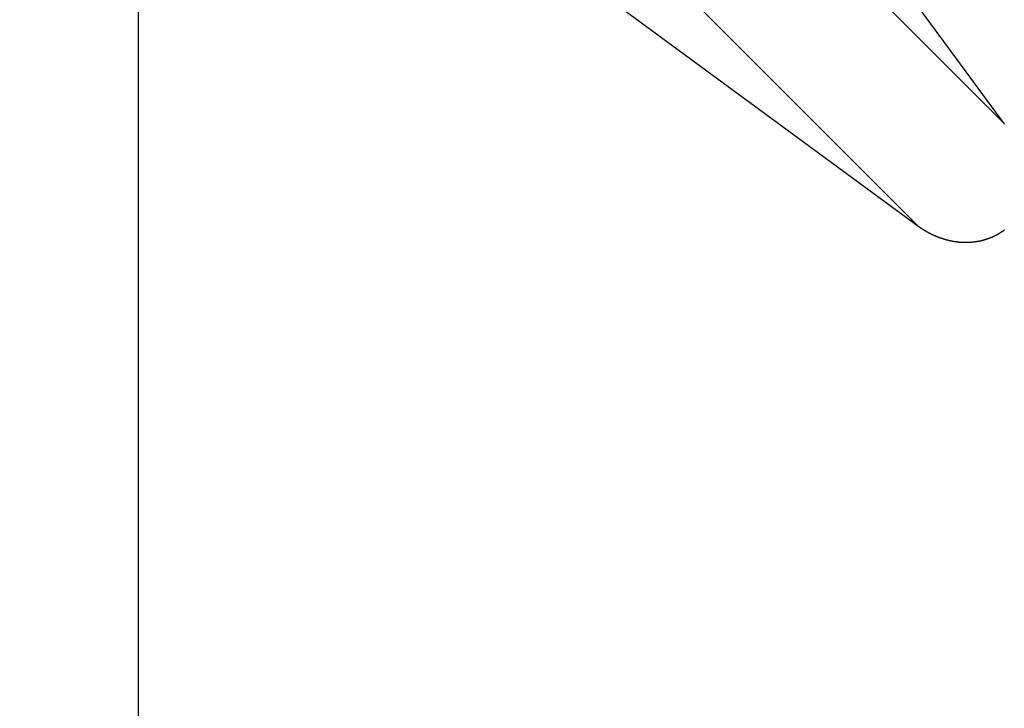
# Model space of a CAD drawing. Extents: x -44 to 44, y -38.9 to 38.9.
# Drawn here: x 10.7 to 13.1, y -12.7 to -11 of the extents above; entities that cross this region are included whole.
import ezdxf

# ---------------------------------------------------------------- set-up
doc = ezdxf.new("R2010")
doc.units = 0
doc.layers.get('0').update_dxf_attribs({"linetype": 'CONTINUOUS'})

msp = doc.modelspace()

# ---------------------------------------------------------------- linework, layer by layer
at = {"color": 0}
for points in [[(10.9637, -24.0811), (10.9637, 19.6181)], [(10.9637, -24.0811), (10.9637, 19.6181)], [(10.9637, -24.0811), (10.9637, 19.6181)], [(10.9637, -24.0811), (10.9637, 19.6181)], [(10.9637, -24.0811), (10.9637, 19.6181)], [(10.9637, -24.0811), (10.9637, 19.6181)], [(10.9637, -24.0811), (10.9637, 19.6181)], [(10.9637, -24.0811), (10.9637, 19.6181)], [(10.9637, -24.0811), (10.9637, 19.6181)], [(10.9637, -24.0811), (10.9637, 19.6181)], [(10.9637, -24.0811), (10.9637, 19.6181)], [(10.9637, -24.0811), (10.9637, 19.6181)], [(10.9637, -24.0811), (10.9637, 19.6181)], [(10.9637, -24.0811), (10.9637, 19.6181)], [(10.9637, -24.0811), (10.9637, 19.6181)], [(10.9637, -24.0811), (10.9637, 19.6181)], [(10.9637, -24.0811), (10.9637, 19.6181)], [(10.9637, -24.0811), (10.9637, 19.6181)], [(10.9637, -24.0811), (10.9637, 19.6181)], [(10.9637, -24.0811), (10.9637, 19.6181)], [(10.9637, -24.0811), (10.9637, 19.6181)], [(10.9017, -9.0388), (13.1388, -11.2759)], [(10.9017, -9.0388), (13.1388, -11.2759)], [(10.9017, -9.0388), (13.1388, -11.2759)], [(10.9017, -9.0388), (13.1388, -11.2759)], [(10.9017, -9.0388), (13.1388, -11.2759)], [(10.9017, -9.0388), (13.1388, -11.2759)], [(10.9017, -9.0388), (13.1388, -11.2759)], [(10.9017, -9.0388), (13.1388, -11.2759)], [(10.9017, -9.0388), (13.1388, -11.2759)], [(10.9017, -9.0388), (13.1388, -11.2759)], [(10.9017, -9.0388), (13.1388, -11.2759)], [(10.9017, -9.0388), (13.1388, -11.2759)], [(10.9017, -9.0388), (13.1388, -11.2759)], [(10.9017, -9.0388), (13.1388, -11.2759)], [(10.9017, -9.0388), (13.1388, -11.2759)], [(10.9017, -9.0388), (13.1388, -11.2759)], [(10.9017, -9.0388), (13.1388, -11.2759)], [(10.9017, -9.0388), (13.1388, -11.2759)], [(10.9017, -9.0388), (13.1388, -11.2759)], [(10.9017, -9.0388), (13.1388, -11.2759)], [(10.9017, -9.0388), (13.1388, -11.2759)], [(10.6649, -9.2755), (12.9224, -11.5331)], [(10.6649, -9.2755), (12.9224, -11.5331)], [(10.6649, -9.2755), (12.9224, -11.5331)], [(10.6649, -9.2755), (12.9224, -11.5331)], [(10.6649, -9.2755), (12.9224, -11.5331)], [(10.6649, -9.2755), (12.9224, -11.5331)], [(10.6649, -9.2755), (12.9224, -11.5331)], [(10.6649, -9.2755), (12.9224, -11.5331)], [(10.6649, -9.2755), (12.9224, -11.5331)], [(10.6649, -9.2755), (12.9224, -11.5331)], [(10.6649, -9.2755), (12.9224, -11.5331)], [(10.6649, -9.2755), (12.9224, -11.5331)], [(10.6649, -9.2755), (12.9224, -11.5331)], [(10.6649, -9.2755), (12.9224, -11.5331)], [(10.6649, -9.2755), (12.9224, -11.5331)], [(10.6649, -9.2755), (12.9224, -11.5331)], [(10.6649, -9.2755), (12.9224, -11.5331)], [(10.6649, -9.2755), (12.9224, -11.5331)], [(10.6649, -9.2755), (12.9224, -11.5331)], [(10.6649, -9.2755), (12.9224, -11.5331)], [(10.6649, -9.2755), (12.9224, -11.5331)], [(13.1388, -11.2759), (12.1405, -9.9178)], [(13.1388, -11.2759), (12.1405, -9.9178)], [(13.1388, -11.2759), (12.1405, -9.9178)], [(13.1388, -11.2759), (12.1405, -9.9178)], [(13.1388, -11.2759), (12.1405, -9.9178)], [(13.1388, -11.2759), (12.1405, -9.9178)], [(13.1388, -11.2759), (12.1405, -9.9178)], [(13.1388, -11.2759), (12.1405, -9.9178)], [(13.1388, -11.2759), (12.1405, -9.9178)], [(13.1388, -11.2759), (12.1405, -9.9178)], [(13.1388, -11.2759), (12.1405, -9.9178)], [(13.1388, -11.2759), (12.1405, -9.9178)], [(13.1388, -11.2759), (12.1405, -9.9178)], [(13.1388, -11.2759), (12.1405, -9.9178)], [(13.1388, -11.2759), (12.1405, -9.9178)], [(13.1388, -11.2759), (12.1405, -9.9178)], [(13.1388, -11.2759), (12.1405, -9.9178)], [(13.1388, -11.2759), (12.1405, -9.9178)], [(13.1388, -11.2759), (12.1405, -9.9178)], [(13.1388, -11.2759), (12.1405, -9.9178)], [(13.1388, -11.2759), (12.1405, -9.9178)], [(12.1169, -10.941), (12.9224, -11.5331)], [(12.1169, -10.941), (12.9224, -11.5331)], [(12.1169, -10.941), (12.9224, -11.5331)], [(12.1169, -10.941), (12.9224, -11.5331)], [(12.1169, -10.941), (12.9224, -11.5331)], [(12.1169, -10.941), (12.9224, -11.5331)], [(12.1169, -10.941), (12.9224, -11.5331)], [(12.1169, -10.941), (12.9224, -11.5331)], [(12.1169, -10.941), (12.9224, -11.5331)], [(12.1169, -10.941), (12.9224, -11.5331)], [(12.1169, -10.941), (12.9224, -11.5331)], [(12.1169, -10.941), (12.9224, -11.5331)], [(12.1169, -10.941), (12.9224, -11.5331)], [(12.1169, -10.941), (12.9224, -11.5331)], [(12.1169, -10.941), (12.9224, -11.5331)], [(12.1169, -10.941), (12.9224, -11.5331)], [(12.1169, -10.941), (12.9224, -11.5331)], [(12.1169, -10.941), (12.9224, -11.5331)], [(12.1169, -10.941), (12.9224, -11.5331)], [(12.1169, -10.941), (12.9224, -11.5331)], [(12.1169, -10.941), (12.9224, -11.5331)], [(13.1396, -11.2771), (13.1391, -11.2765), (13.1388, -11.2759)], [(13.1388, -11.2759), (13.1388, -11.2759)], [(13.1388, -11.2759), (13.1388, -11.2759)], [(12.9224, -11.5331), (12.9224, -11.5331)], [(12.9224, -11.5331), (12.9268, -11.5362), (12.9268, -11.5362), (12.9268, -11.5362), (12.9271, -11.5365), (12.9274, -11.5365), (12.9277, -11.5368), (12.928, -11.5368), (12.9283, -11.5371), (12.9286, -11.5374), (12.9289, -11.5377), (12.9291, -11.5377), (12.9294, -11.538), (12.9297, -11.538), (12.93, -11.5383), (12.9303, -11.5383), (12.9306, -11.5386), (12.9309, -11.5389), (12.9312, -11.5392), (12.9312, -11.5392), (12.9312, -11.5392), (12.9315, -11.5395), (12.9318, -11.5395), (12.9321, -11.5398), (12.9324, -11.5398), (12.9327, -11.5401), (12.933, -11.5403), (12.9333, -11.5406), (12.9336, -11.5406), (12.9339, -11.5409), (12.9342, -11.5409), (12.9345, -11.5412), (12.9348, -11.5412), (12.9351, -11.5415), (12.9354, -11.5418), (12.9357, -11.5421), (12.9357, -11.5421), (12.9358, -11.5421), (12.9361, -11.5424), (12.9364, -11.5424), (12.9367, -11.5427), (12.937, -11.5427), (12.9373, -11.543), (12.9376, -11.5432), (12.9379, -11.5435), (12.9382, -11.5435), (12.9385, -11.5438), (12.9388, -11.5438), (12.9391, -11.5441), (12.9394, -11.5441), (12.9397, -11.5444), (12.94, -11.5447), (12.9403, -11.545), (12.9403, -11.545), (12.9405, -11.545), (12.9408, -11.5453), (12.9411, -11.5453), (12.9414, -11.5456), (12.9417, -11.5456), (12.942, -11.5459), (12.9423, -11.5459), (12.9426, -11.5462), (12.9429, -11.5462), (12.9432, -11.5465), (12.9435, -11.5465), (12.9438, -11.5468), (12.9441, -11.5468), (12.9444, -11.5471), (12.9447, -11.5474), (12.945, -11.5477), (12.945, -11.5477), (12.9453, -11.5477), (12.9456, -11.548), (12.9459, -11.548), (12.9462, -11.5483), (12.9465, -11.5483), (12.9468, -11.5486), (12.9471, -11.5486), (12.9474, -11.5489), (12.9477, -11.5489), (12.948, -11.5492), (12.9483, -11.5492), (12.9486, -11.5495), (12.9489, -11.5495), (12.9492, -11.5498), (12.9495, -11.55), (12.9498, -11.5503), (12.9498, -11.5503), (12.9501, -11.5503), (12.9504, -11.5506), (12.9507, -11.5506), (12.951, -11.5509), (12.9513, -11.5509), (12.9516, -11.5512), (12.9519, -11.5512), (12.9522, -11.5515), (12.9525, -11.5515), (12.9528, -11.5518), (12.9531, -11.5518), (12.9534, -11.5521), (12.9537, -11.5521), (12.954, -11.5524), (12.9543, -11.5524), (12.9546, -11.5527), (12.9546, -11.5527), (12.9549, -11.5527), (12.9552, -11.553), (12.9555, -11.553), (12.9558, -11.5533), (12.9561, -11.5533), (12.9564, -11.5536), (12.9567, -11.5536), (12.957, -11.5539), (12.9573, -11.5539), (12.9576, -11.5542), (12.9579, -11.5542), (12.9582, -11.5545), (12.9585, -11.5545), (12.9588, -11.5548), (12.9591, -11.5548), (12.9595, -11.5551), (12.9595, -11.5551), (12.9598, -11.5551), (12.9601, -11.5552), (12.9604, -11.5552), (12.9607, -11.5555), (12.961, -11.5555), (12.9613, -11.5558), (12.9616, -11.5558), (12.9619, -11.5561), (12.9622, -11.5561), (12.9625, -11.5564), (12.9628, -11.5564), (12.9631, -11.5567), (12.9634, -11.5567), (12.9637, -11.557), (12.964, -11.557), (12.9644, -11.5573), (12.9644, -11.5573), (12.9647, -11.5573), (12.965, -11.5573), (12.9653, -11.5573), (12.9656, -11.5576), (12.9659, -11.5576), (12.9662, -11.5579), (12.9665, -11.5579), (12.9668, -11.5582), (12.9671, -11.5582), (12.9674, -11.5585), (12.9677, -11.5585), (12.968, -11.5588), (12.9683, -11.5588), (12.9686, -11.5591), (12.9689, -11.5591), (12.9694, -11.5594), (12.9694, -11.5594), (12.9697, -11.5594), (12.97, -11.5594), (12.9703, -11.5594), (12.9706, -11.5597), (12.9709, -11.5597), (12.9712, -11.56), (12.9715, -11.56), (12.9718, -11.5603), (12.9721, -11.5603), (12.9724, -11.5605), (12.9727, -11.5605), (12.973, -11.5608), (12.9733, -11.5608), (12.9736, -11.5611), (12.9739, -11.5611), (12.9744, -11.5614), (12.9744, -11.5614), (12.9747, -11.5614), (12.975, -11.5614), (12.9753, -11.5614), (12.9756, -11.5617), (12.9759, -11.5617), (12.9762, -11.562), (12.9765, -11.562), (12.9768, -11.5623), (12.9771, -11.5623), (12.9774, -11.5623), (12.9777, -11.5623), (12.978, -11.5626), (12.9783, -11.5626), (12.9786, -11.5629), (12.9789, -11.5629), (12.9795, -11.5632), (12.9795, -11.5632), (12.9798, -11.5632), (12.9801, -11.5632), (12.9804, -11.5632), (12.9807, -11.5635), (12.981, -11.5635), (12.9813, -11.5637), (12.9816, -11.5637), (12.9819, -11.564), (12.9822, -11.564), (12.9825, -11.564), (12.9828, -11.564), (12.9831, -11.5643), (12.9834, -11.5643), (12.9837, -11.5646), (12.984, -11.5646), (12.9845, -11.5649), (12.9845, -11.5649), (12.9848, -11.5649), (12.9851, -11.5649), (12.9854, -11.5649), (12.9857, -11.5652), (12.986, -11.5652), (12.9863, -11.5653), (12.9866, -11.5653), (12.987, -11.5656), (12.9873, -11.5656), (12.9876, -11.5656), (12.9879, -11.5656), (12.9882, -11.5659), (12.9885, -11.5659), (12.9888, -11.5662), (12.9891, -11.5662), (12.9897, -11.5665), (12.9897, -11.5665), (12.99, -11.5665), (12.9903, -11.5665), (12.9906, -11.5665), (12.9909, -11.5668), (12.9912, -11.5668), (12.9915, -11.5668), (12.9918, -11.5668), (12.9921, -11.5671), (12.9924, -11.5671), (12.9927, -11.5671), (12.993, -11.5671), (12.9933, -11.5674), (12.9936, -11.5674), (12.9939, -11.5676), (12.9942, -11.5676), (12.9948, -11.5679), (12.9948, -11.5679), (12.9951, -11.5679), (12.9954, -11.5679), (12.9957, -11.5679), (12.996, -11.5682), (12.9963, -11.5682), (12.9966, -11.5682), (12.9969, -11.5682), (12.9972, -11.5685), (12.9975, -11.5685), (12.9978, -11.5685), (12.9981, -11.5685), (12.9984, -11.5688), (12.9987, -11.5688), (12.999, -11.5689), (12.9993, -11.5689), (12.9999, -11.5692), (12.9999, -11.5692), (13.0002, -11.5692), (13.0005, -11.5692), (13.0008, -11.5692), (13.0011, -11.5694), (13.0014, -11.5694), (13.0017, -11.5694), (13.002, -11.5694), (13.0024, -11.5697), (13.0027, -11.5697), (13.003, -11.5697), (13.0033, -11.5697), (13.0036, -11.57), (13.0039, -11.57), (13.0042, -11.57), (13.0045, -11.57), (13.0051, -11.5703), (13.0051, -11.5703), (13.0054, -11.5703), (13.0057, -11.5703), (13.006, -11.5703), (13.0063, -11.5704), (13.0066, -11.5704), (13.0069, -11.5704), (13.0072, -11.5704), (13.0075, -11.5707), (13.0078, -11.5707), (13.0081, -11.5707), (13.0084, -11.5707), (13.0087, -11.571), (13.009, -11.571), (13.0093, -11.571), (13.0096, -11.571), (13.0102, -11.5713), (13.0102, -11.5713), (13.0105, -11.5713), (13.0108, -11.5713), (13.0111, -11.5713), (13.0114, -11.5713), (13.0117, -11.5713), (13.012, -11.5713), (13.0123, -11.5713), (13.0127, -11.5716), (13.013, -11.5716), (13.0133, -11.5716), (13.0136, -11.5716), (13.0139, -11.5718), (13.0142, -11.5718), (13.0145, -11.5718), (13.0148, -11.5718), (13.0154, -11.5721), (13.0154, -11.5721), (13.0157, -11.5721), (13.016, -11.5721), (13.0163, -11.5721), (13.0166, -11.5721), (13.0169, -11.5721), (13.0172, -11.5721), (13.0175, -11.5721), (13.0178, -11.5724), (13.0181, -11.5724), (13.0184, -11.5724), (13.0187, -11.5724), (13.019, -11.5725), (13.0193, -11.5725), (13.0196, -11.5725), (13.0199, -11.5725), (13.0205, -11.5728), (13.0205, -11.5728), (13.0208, -11.5728), (13.0211, -11.5728), (13.0214, -11.5728), (13.0217, -11.5728), (13.022, -11.5728), (13.0223, -11.5728), (13.0226, -11.5728), (13.0229, -11.5731), (13.0232, -11.5731), (13.0235, -11.5731), (13.0238, -11.5731), (13.0241, -11.5731), (13.0244, -11.5731), (13.0247, -11.5731), (13.025, -11.5731), (13.0256, -11.5734), (13.0256, -11.5734), (13.0259, -11.5734), (13.0262, -11.5734), (13.0265, -11.5734), (13.0268, -11.5734), (13.0271, -11.5734), (13.0274, -11.5734), (13.0277, -11.5734), (13.028, -11.5735), (13.0283, -11.5735), (13.0286, -11.5735), (13.0289, -11.5735), (13.0292, -11.5735), (13.0295, -11.5735), (13.0298, -11.5735), (13.0301, -11.5735), (13.0307, -11.5738), (13.0307, -11.5738), (13.031, -11.5738), (13.0313, -11.5738), (13.0316, -11.5738), (13.0319, -11.5738), (13.0322, -11.5738), (13.0325, -11.5738), (13.0328, -11.5738), (13.0331, -11.5738), (13.0334, -11.5738), (13.0337, -11.5738), (13.034, -11.5738), (13.0343, -11.5738), (13.0346, -11.5738), (13.0349, -11.5738), (13.0352, -11.5738), (13.0358, -11.5741), (13.0358, -11.5741), (13.0361, -11.5741), (13.0364, -11.5741), (13.0367, -11.5741), (13.037, -11.5741), (13.0373, -11.5741), (13.0376, -11.5741), (13.0379, -11.5741), (13.0382, -11.5741), (13.0385, -11.5741), (13.0388, -11.5741), (13.0391, -11.5741), (13.0394, -11.5741), (13.0397, -11.5741), (13.04, -11.5741), (13.0403, -11.5741), (13.0408, -11.5742), (13.0408, -11.5742), (13.0411, -11.5742), (13.0414, -11.5742), (13.0417, -11.5742), (13.042, -11.5742), (13.0423, -11.5742), (13.0426, -11.5742), (13.0429, -11.5742), (13.0432, -11.5742), (13.0435, -11.5742), (13.0438, -11.5742), (13.0441, -11.5742), (13.0444, -11.5742), (13.0447, -11.5742), (13.045, -11.5742), (13.0453, -11.5742), (13.0458, -11.5742), (13.0458, -11.5742), (13.0461, -11.574), (13.0464, -11.574), (13.0467, -11.574), (13.047, -11.574), (13.0473, -11.574), (13.0476, -11.574), (13.0479, -11.574), (13.0482, -11.574), (13.0485, -11.574), (13.0488, -11.574), (13.0491, -11.574), (13.0494, -11.574), (13.0497, -11.574), (13.05, -11.574), (13.0503, -11.574), (13.0507, -11.574), (13.0507, -11.574), (13.051, -11.5738), (13.0513, -11.5738), (13.0516, -11.5738), (13.0519, -11.5738), (13.0522, -11.5738), (13.0525, -11.5738), (13.0528, -11.5738), (13.0531, -11.5738), (13.0534, -11.5737), (13.0537, -11.5737), (13.054, -11.5737), (13.0543, -11.5737), (13.0546, -11.5737), (13.0549, -11.5737), (13.0552, -11.5737), (13.0557, -11.5737), (13.0557, -11.5737), (13.056, -11.5734), (13.0563, -11.5734), (13.0566, -11.5734), (13.0569, -11.5734), (13.0572, -11.5734), (13.0575, -11.5734), (13.0578, -11.5734), (13.0581, -11.5734), (13.0584, -11.5733), (13.0587, -11.5733), (13.059, -11.5733), (13.0593, -11.5733), (13.0596, -11.5733), (13.0599, -11.5733), (13.0602, -11.5733), (13.0606, -11.5733), (13.0606, -11.5733), (13.0609, -11.573), (13.0612, -11.573), (13.0615, -11.573), (13.0618, -11.573), (13.0621, -11.573), (13.0624, -11.573), (13.0627, -11.573), (13.063, -11.573), (13.0633, -11.5727), (13.0636, -11.5727), (13.0639, -11.5727), (13.0642, -11.5727), (13.0645, -11.5727), (13.0648, -11.5727), (13.0651, -11.5727), (13.0656, -11.5727), (13.0656, -11.5727), (13.0659, -11.5724), (13.0662, -11.5724), (13.0665, -11.5724), (13.0668, -11.5724), (13.0671, -11.5723), (13.0674, -11.5723), (13.0677, -11.5723), (13.068, -11.5723), (13.0683, -11.572), (13.0686, -11.572), (13.0689, -11.572), (13.0692, -11.572), (13.0695, -11.572), (13.0698, -11.572), (13.0701, -11.572), (13.0705, -11.572), (13.0705, -11.572), (13.0708, -11.5717), (13.0711, -11.5717), (13.0714, -11.5717), (13.0717, -11.5717), (13.072, -11.5715), (13.0723, -11.5715), (13.0726, -11.5715), (13.0729, -11.5715), (13.0732, -11.5712), (13.0735, -11.5712), (13.0738, -11.5712), (13.0741, -11.5712), (13.0744, -11.5712), (13.0747, -11.5712), (13.075, -11.5712), (13.0753, -11.5712), (13.0753, -11.5712), (13.0756, -11.5709), (13.0759, -11.5709), (13.0762, -11.5709), (13.0765, -11.5709), (13.0768, -11.5706), (13.0771, -11.5706), (13.0774, -11.5706), (13.0777, -11.5706), (13.078, -11.5703), (13.0783, -11.5703), (13.0786, -11.5703), (13.0789, -11.5703), (13.0792, -11.5702), (13.0795, -11.5702), (13.0798, -11.5702), (13.0802, -11.5702), (13.0802, -11.5702), (13.0805, -11.5699), (13.0808, -11.5699), (13.0811, -11.5699), (13.0814, -11.5699), (13.0817, -11.5696), (13.082, -11.5696), (13.0823, -11.5696), (13.0826, -11.5696), (13.0829, -11.5693), (13.0832, -11.5693), (13.0835, -11.5693), (13.0838, -11.5693), (13.0841, -11.569), (13.0844, -11.569), (13.0847, -11.569), (13.085, -11.569), (13.085, -11.569), (13.0853, -11.5687), (13.0856, -11.5687), (13.0859, -11.5686), (13.0862, -11.5686), (13.0865, -11.5683), (13.0868, -11.5683), (13.0871, -11.5683), (13.0874, -11.5683), (13.0877, -11.568), (13.088, -11.568), (13.0883, -11.568), (13.0886, -11.568), (13.0889, -11.5677), (13.0892, -11.5677), (13.0895, -11.5677), (13.0898, -11.5677), (13.0898, -11.5677), (13.09, -11.5674), (13.0903, -11.5674), (13.0906, -11.5672), (13.0909, -11.5672), (13.0912, -11.5669), (13.0915, -11.5669), (13.0918, -11.5669), (13.0921, -11.5669), (13.0924, -11.5666), (13.0927, -11.5666), (13.093, -11.5666), (13.0933, -11.5666), (13.0936, -11.5663), (13.0939, -11.5663), (13.0942, -11.5663), (13.0945, -11.5663), (13.0945, -11.5663), (13.0946, -11.566), (13.0949, -11.566), (13.0952, -11.5657), (13.0955, -11.5657), (13.0958, -11.5654), (13.0961, -11.5654), (13.0964, -11.5654), (13.0967, -11.5654), (13.097, -11.5651), (13.0973, -11.5651), (13.0976, -11.565), (13.0979, -11.565), (13.0982, -11.5647), (13.0985, -11.5647), (13.0988, -11.5647), (13.0991, -11.5647), (13.0991, -11.5647), (13.0992, -11.5644), (13.0995, -11.5644), (13.0998, -11.5641), (13.1001, -11.5641), (13.1004, -11.5638), (13.1007, -11.5638), (13.101, -11.5638), (13.1013, -11.5638), (13.1016, -11.5635), (13.1019, -11.5635), (13.1022, -11.5633), (13.1025, -11.5633), (13.1028, -11.563), (13.1031, -11.563), (13.1034, -11.563), (13.1037, -11.563), (13.1037, -11.563), (13.1038, -11.5627), (13.1041, -11.5627), (13.1044, -11.5624), (13.1047, -11.5624), (13.105, -11.5621), (13.1053, -11.5621), (13.1056, -11.5621), (13.1059, -11.5621), (13.1062, -11.5618), (13.1065, -11.5618), (13.1068, -11.5615), (13.1071, -11.5615), (13.1074, -11.5612), (13.1077, -11.5612), (13.108, -11.5612), (13.1083, -11.5612), (13.1083, -11.5612), (13.1083, -11.5609), (13.1086, -11.5609), (13.1089, -11.5606), (13.1092, -11.5606), (13.1095, -11.5603), (13.1098, -11.5603), (13.1101, -11.5601), (13.1104, -11.5601), (13.1106, -11.5598), (13.1109, -11.5598), (13.1112, -11.5595), (13.1115, -11.5595), (13.1118, -11.5592), (13.1121, -11.5592), (13.1124, -11.5592), (13.1127, -11.5592), (13.1127, -11.5592), (13.1127, -11.5589), (13.113, -11.5589), (13.1133, -11.5586), (13.1136, -11.5586), (13.1139, -11.5583), (13.1142, -11.5583), (13.1145, -11.558), (13.1148, -11.558), (13.115, -11.5577), (13.1153, -11.5577), (13.1156, -11.5574), (13.1159, -11.5574), (13.1162, -11.5571), (13.1165, -11.5571), (13.1168, -11.5571), (13.1171, -11.5571), (13.1171, -11.5571), (13.1171, -11.5568), (13.1174, -11.5568), (13.1177, -11.5565), (13.118, -11.5565), (13.1183, -11.5562), (13.1186, -11.5562), (13.1189, -11.5559), (13.1192, -11.5559), (13.1193, -11.5556), (13.1196, -11.5556), (13.1199, -11.5553), (13.1202, -11.5553), (13.1205, -11.555), (13.1208, -11.555), (13.1211, -11.5549), (13.1214, -11.5549), (13.1214, -11.5549), (13.1214, -11.5546), (13.1217, -11.5546), (13.122, -11.5543), (13.1223, -11.5543), (13.1226, -11.554), (13.1229, -11.554), (13.1232, -11.5537), (13.1235, -11.5537), (13.1235, -11.5534), (13.1238, -11.5534), (13.1241, -11.5531), (13.1244, -11.5531), (13.1247, -11.5528), (13.125, -11.5528), (13.1253, -11.5525), (13.1256, -11.5525), (13.1256, -11.5525), (13.1256, -11.5522), (13.1259, -11.552), (13.1262, -11.5517), (13.1265, -11.5517), (13.1268, -11.5514), (13.1271, -11.5514), (13.1274, -11.5511), (13.1277, -11.5511), (13.1277, -11.5508), (13.128, -11.5508), (13.1283, -11.5505), (13.1286, -11.5505), (13.1289, -11.5502), (13.1292, -11.5502), (13.1295, -11.5499), (13.1298, -11.5499), (13.1298, -11.5499), (13.1298, -11.5496), (13.1301, -11.5494), (13.1304, -11.5491), (13.1307, -11.5491), (13.1307, -11.5488), (13.131, -11.5488), (13.1313, -11.5485), (13.1316, -11.5485), (13.1316, -11.5482), (13.1319, -11.5482), (13.1322, -11.5479), (13.1325, -11.5479), (13.1328, -11.5476), (13.1331, -11.5476), (13.1334, -11.5473), (13.1337, -11.5473), (13.1337, -11.5473), (13.1337, -11.547), (13.134, -11.547), (13.1342, -11.5467), (13.1345, -11.5467), (13.1345, -11.5464), (13.1348, -11.5464), (13.1351, -11.5461), (13.1354, -11.5461), (13.1354, -11.5458), (13.1357, -11.5458), (13.136, -11.5455), (13.1363, -11.5455), (13.1363, -11.5452), (13.1366, -11.5452), (13.1369, -11.545), (13.1372, -11.545), (13.1372, -11.545), (13.1372, -11.5447), (13.1375, -11.5444), (13.1378, -11.5441), (13.1381, -11.5441), (13.1384, -11.5438), (13.1387, -11.5436), (13.139, -11.5433), (13.1393, -11.5433), (13.1393, -11.543), (13.1396, -11.5427)], [(12.9224, -11.5331), (12.9224, -11.5331)]]:
    msp.add_lwpolyline(points, dxfattribs=at)

doc.saveas('drawing.dxf')
